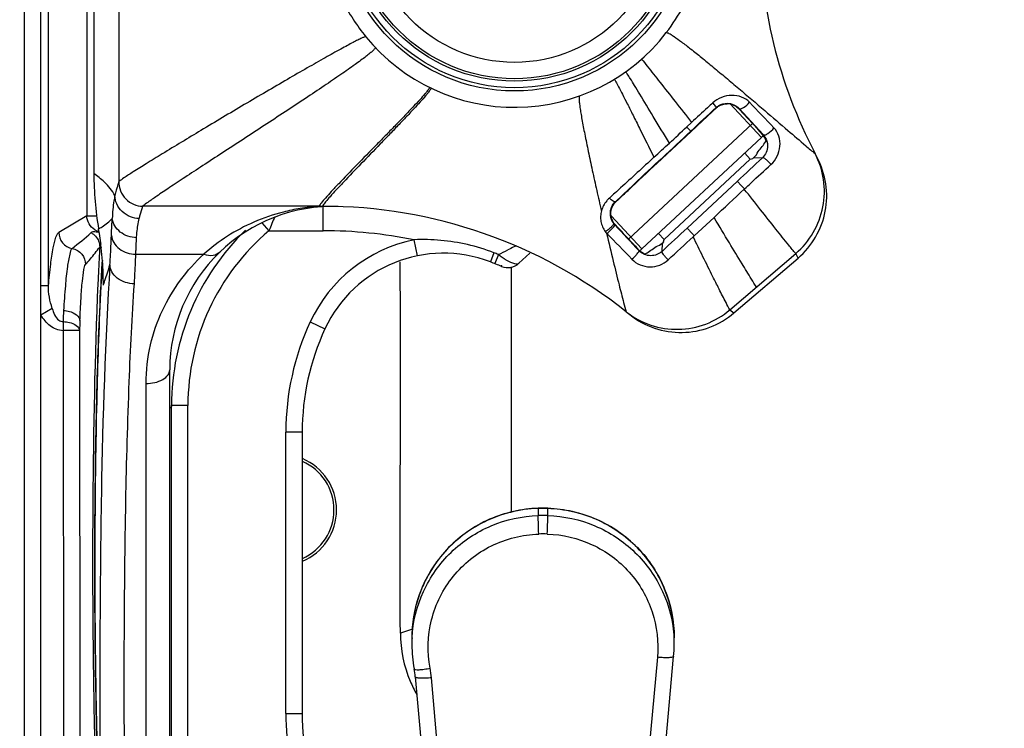
# Model space of a CAD drawing. Units: millimetres. Extents: x 0 to 1189, y 0 to 841.
# Drawn here: x 759 to 790, y 497 to 519 of the extents above; entities that cross this region are included whole.
import ezdxf

# ---------------------------------------------------------------- set-up
doc = ezdxf.new("R2010")
doc.units = ezdxf.units.MM
doc.header["$LTSCALE"] = 65.395
doc.layers.get('0').update_dxf_attribs({"linetype": 'CONTINUOUS'})
for name, color, linetype in [('7_ALL_FEATURES', 7, 'CONTINUOUS'), ('DEF_DRAFT_DIM', 7, 'CONTINUOUS'), ('INTFCLR_3_8', 7, 'CONTINUOUS')]:
    doc.layers.add(name, color=color, linetype=linetype)
doc.styles.add('TEXTSTYLE_2', font='ar_wgl__.ttf')
doc.dimstyles.new('DIMSTYLE_2', dxfattribs={"dimtxt": 8, "dimasz": 3, "dimexe": 0.8, "dimexo": 0.2, "dimgap": 2, "dimtad": 1, "dimdec": 1, "dimlfac": 2, "dimdsep": 46, "dimtxsty": 'TEXTSTYLE_2', "dimblk": 'OPEN', "dimblk1": 'OPEN', "dimblk2": 'OPEN', "dimcen": 0.09, "dimazin": 2, "dimtp": 0.3, "dimtm": 0.3, "dimtfac": 1, "dimtdec": 1, "dimtofl": 0, "dimtmove": 0, "dimatfit": 3, "dimldrblk": 'OPEN', "dimfxl": 0, "dimtolj": 1, "dimarcsym": 0})
doc.dimstyles.new('DIMSTYLE_6', dxfattribs={"dimtxt": 8, "dimasz": 3, "dimexe": 0.8, "dimexo": 0.2, "dimgap": 2, "dimtad": 1, "dimdec": 0, "dimlfac": 2, "dimdsep": 46, "dimtxsty": 'TEXTSTYLE_2', "dimblk": 'OPEN', "dimblk1": 'OPEN', "dimblk2": 'OPEN', "dimcen": 0.09, "dimazin": 2, "dimtp": 0.8, "dimtm": 0.8, "dimtfac": 1, "dimtdec": 0, "dimtofl": 0, "dimtmove": 0, "dimatfit": 3, "dimldrblk": 'OPEN', "dimfxl": 0, "dimtolj": 1, "dimarcsym": 0})

# ---------------------------------------------------------------- blocks, each defined once
blk = doc.blocks.new('_OPEN')
at = {"color": 0, "linetype": 'ByBlock'}
for p, q in [((0, 0), (-1, 0.117)), ((-1, -0.117), (0, 0)), ((-1, 0), (0, 0))]:
    blk.add_line(p, q, dxfattribs=at)
blk = doc.blocks.new('*D12')
at = {"layer": 'DEF_DRAFT_DIM', "color": 2, "linetype": 'Continuous'}
for p, q in [((884.386, 519.865), (728.786, 519.865)), ((729.586, 519.865), (729.586, 403.64)), ((729.586, 287.415), (729.586, 403.64)), ((884.437, 287.415), (728.786, 287.415))]:
    blk.add_line(p, q, dxfattribs=at)
at = {"layer": 'DEF_DRAFT_DIM', "color": 2, "linetype": 'Continuous', "xscale": 3, "yscale": 3, "zscale": 3}
for p, rotation in [((729.586, 519.865), 90), ((729.586, 287.415), 270)]:
    blk.add_blockref('_OPEN', p, dxfattribs=dict(at, rotation=rotation))
blk = doc.blocks.new('*D13')
at = {"layer": 'DEF_DRAFT_DIM', "color": 2, "linetype": 'Continuous'}
for p, q in [((729.586, 537.34), (729.586, 541.84)), ((729.586, 541.84), (729.586, 528.603)), ((759.411, 537.34), (728.786, 537.34)), ((729.586, 515.365), (729.586, 528.603)), ((884.386, 519.865), (728.786, 519.865)), ((729.586, 519.865), (729.586, 515.365))]:
    blk.add_line(p, q, dxfattribs=at)
at = {"layer": 'DEF_DRAFT_DIM', "color": 2, "linetype": 'Continuous', "xscale": 3, "yscale": 3, "zscale": 3}
for p, rotation in [((729.586, 537.34), 270), ((729.586, 519.865), 90)]:
    blk.add_blockref('_OPEN', p, dxfattribs=dict(at, rotation=rotation))

msp = doc.modelspace()

# ---------------------------------------------------------------- linework, layer by layer
at = {"layer": '7_ALL_FEATURES', "color": 7, "linetype": 'Continuous'}
for p, q in [((761.708, 531.6966), (761.707, 514.4627)), ((780.7623, 516.4842), (780.7616, 516.4653)), ((781.4679, 516.4332), (781.4685, 516.4492)), ((781.7437, 516.1337), (781.4679, 516.4332)), ((781.4685, 516.4492), (782.202, 515.6535)), ((778.9547, 514.7805), (780.1489, 515.895)), ((780.0084, 516.0262), (779.8617, 515.8898)), ((782.0333, 515.8188), (781.7437, 516.1337)), ((782.1843, 515.6541), (782.0333, 515.8188)), ((782.202, 515.6535), (782.1843, 515.6541)), ((782.2793, 515.4403), (782.2965, 515.4564)), ((781.6353, 515.0913), (781.8058, 514.9085)), ((783.8584, 514.949), (783.8227, 515.0165)), ((781.8058, 514.9085), (779.1693, 512.4502)), ((781.8058, 514.9085), (781.8834, 514.9212)), ((781.9206, 514.9559), (781.8834, 514.9212)), ((781.9206, 514.9559), (782.1777, 514.9469)), ((781.4111, 514.2299), (779.8733, 512.7965)), ((781.6237, 513.9877), (781.6294, 513.9931)), ((777.6942, 513.6004), (777.6762, 513.601)), ((777.7727, 513.6742), (777.6942, 513.6004)), ((768.6021, 513.4637), (763.2098, 513.464)), ((777.6607, 512.8941), (777.6757, 512.8936)), ((780.0912, 512.5599), (780.6965, 513.1235)), ((780.0913, 512.5598), (780.6966, 513.1233)), ((780.7095, 513.1019), (780.6966, 513.1233)), ((777.4066, 512.6378), (777.4146, 512.6297)), ((779.1693, 512.4502), (778.9989, 512.6329)), ((779.105, 512.0821), (779.1139, 512.3389)), ((779.1512, 512.3736), (779.1139, 512.3389)), ((779.1512, 512.3736), (779.1693, 512.4502)), ((780.0552, 512.5286), (780.0922, 512.5587)), ((780.0561, 512.5276), (780.0913, 512.5598)), ((761.9321, 512.2004), (761.9333, 512.1873)), ((761.9321, 512.2004), (761.9336, 512.1873)), ((762.9914, 511.9956), (765.0697, 511.9955)), ((778.3989, 512.1223), (778.3984, 512.1072)), ((778.5863, 511.9969), (778.6056, 512.015)), ((781.1827, 510.2957), (783.1986, 512.0165)), ((783.2718, 511.8781), (783.1986, 512.0165)), ((781.3066, 510.2007), (783.2696, 511.8763)), ((761.9236, 511.0598), (761.921, 511.0104)), ((780.851, 510.9309), (780.8444, 510.944)), ((778.0623, 510.1938), (778.1141, 510.1523)), ((778.0623, 510.1937), (778.1216, 510.1464)), ((781.1827, 510.2957), (781.3043, 510.1987)), ((764.0286, 496.1416), (764.0294, 508.459)), ((763.3036, 495.6416), (763.3043, 508.0399)), ((775.3135, 504.2222), (775.3133, 504.217)), ((775.3133, 504.217), (775.3133, 504.0017)), ((775.608, 504.2222), (775.6081, 504.217)), ((775.6081, 504.0017), (775.6081, 504.217)), ((771.4671, 500.5234), (771.091, 500.4027)), ((771.4444, 500.2605), (771.4444, 500.0453)), ((779.4771, 500.0453), (779.4771, 500.2605)), ((778.963, 499.6624), (777.9354, 488.3873)), ((778.4374, 488.4581), (779.4609, 499.6887)), ((771.5486, 499.0616), (772.4841, 488.4582)), ((772.9859, 488.3873), (772.0467, 499.0337))]:
    msp.add_line(p, q, dxfattribs=at)
for radius in [5.375, 5.2756, 5.075]:
    msp.add_circle((774.5857, 522.3653), radius, dxfattribs=at)
for centre, radius, start, end in [((797.0857, 522.0229), 15, 179.99666, 207.58838), ((774.5857, 522.3653), 5.875, 219.21932, 322.33288), ((781.0973, 516.0999), 0.4972, 82.30922, 89.4018), ((781.0961, 516.0943), 0.5029, 67.20286, 82.2616), ((1060.1144, 782.7298), 385.0578, 223.710871, 223.872473), ((1030.7043, 247.3452), 367.2832, 132.884094, 133.014675), ((781.0907, 516.0856), 0.513, 42.66055, 49.18956), ((630.2393, 676.8829), 219.7855, 312.714354, 312.903518), ((616.8743, 691.0769), 239.2806, 312.606343, 312.760187), ((596.1322, 713.1035), 271.8069, 312.973204, 313.194477), ((771.7388, 514.4641), 10.0318, 180.00788, 189.72173), ((769.0294, 508.4587), 5, 88.18848, 179.99666), ((768.7133, 498.4637), 15, 51.70057, 90.00711), ((778.0333, 513.2437), 0.5109, 217.39877, 223.17643), ((751.8395, 511.054), 10.1576, 6.48006, 9.72649), ((777.9141, 513.0913), 0.6809, 216.31435, 221.7927), ((519.3778, 792.1804), 381.986, 312.838887, 312.996258), ((751.8298, 511.0527), 10.1674, 4.09473, 6.40708), ((751.8202, 511.0525), 10.1769, 359.99549, 4.09185), ((767.4382, 504.1721), 1.7, 292.62308, 67.38674), ((767.4382, 504.1721), 1.6214, 293.81156, 66.18342), ((775.4607, 499.6724), 4.547, 91.23837, 91.85756), ((775.4607, 499.6816), 4.543, 88.14292, 91.85708), ((775.4607, 499.6722), 4.5472, 88.76165, 91.23835), ((775.4607, 499.6724), 4.547, 88.14244, 88.76163), ((775.4607, 499.4568), 4.5473, 88.1425, 91.8575), ((775.4607, 499.3947), 4.0428, 88.14292, 91.85708), ((775.4018, 500.2432), 3.9615, 142.3077, 150.74661), ((775.3991, 500.2451), 3.9582, 140.94975, 142.30596), ((775.3847, 500.2536), 3.9415, 150.757, 153.89909), ((775.3837, 500.254), 3.9404, 153.89874, 160.60118), ((775.3721, 500.2587), 3.9279, 160.60882, 164.76373), ((775.3728, 500.2584), 3.9287, 164.7632, 170.49407), ((775.3683, 500.26), 3.924, 170.50564, 179.99269), ((775.3604, 500.0453), 3.916, 176.86051, 180.00028), ((775.5499, 500.0452), 3.9272, 0.00084, 3.13928), ((775.3823, 500.0461), 3.938, 180.01297, 190.83142), ((775.5469, 500.0454), 3.9302, 354.79397, 359.99856), ((769.1165, 498.8469), 2.4416, 5.04395, 10.8413), ((769.1162, 498.7751), 2.9419, 5.04387, 10.84122), ((774.9416, 500.4257), 3.8503, 202.88268, 209.54628)]:
    msp.add_arc(centre, radius, start, end, dxfattribs=at)
for centre, major_axis, ratio, start_param, end_param in [((782.0352, 515.3056), (0.3906, 0.4818), 0.1857154, -1.772155, -1.1412119), ((781.5795, 515.3215), (0.4998, -0.0175), 0.9996955, -0.7852459, -0.3405452), ((778.773, 512.7048), (0.0175, 0.4998), 0.9996955, -2.8010474, -2.3563468), ((778.7571, 512.249), (0.5079, 0.356), 0.1857154, -2.0003808, -1.3694377)]:
    msp.add_ellipse(centre, major_axis=major_axis, ratio=ratio, start_param=start_param, end_param=end_param, dxfattribs=at)
for points, knots in [([(762.4735, 531.0227), (762.5068, 529.628), (762.4579, 526.8306), (762.4769, 522.6319), (762.4717, 518.4259), (762.4723, 515.6216), (762.4725, 514.2194)], [0, 0, 0, 0, 0.2490764, 0.4993272, 0.7496607, 1, 1, 1, 1]), ([(779.2362, 518.7753), (779.6332, 519.2895), (780.2718, 520.4809), (780.474, 521.8202), (780.4592, 522.4945)], [0, 0, 0, 0, 0.4906329, 1, 1, 1, 1]), ([(768.8723, 520.9971), (768.9746, 520.57), (769.2761, 519.7362), (769.7565, 518.9908), (770.0342, 518.6506)], [0, 0, 0, 0, 0.500004, 1, 1, 1, 1]), ([(770.0342, 518.6506), (770.0183, 518.6505), (769.9746, 518.6338), (769.894, 518.6004), (769.7793, 518.5443), (769.6336, 518.47), (769.4589, 518.3773), (769.1747, 518.223), (768.7654, 517.9947), (768.2207, 517.6848), (767.6173, 517.3367), (766.9743, 516.9617), (766.0913, 516.4422), (765.0303, 515.8106), (764.0307, 515.2071), (763.3416, 514.783), (762.9493, 514.5387), (762.6699, 514.3571), (762.5217, 514.2595), (762.4725, 514.2194)], [0, 0, 0, 0, 0.0054271, 0.0155581, 0.0301569, 0.0489296, 0.07157, 0.0977679, 0.159587, 0.2318827, 0.3121447, 0.3978606, 0.4865171, 0.6625956, 0.8202675, 0.8859166, 0.9394242, 0.978282, 1, 1, 1, 1]), ([(779.2361, 518.7751), (779.2448, 518.7796), (779.2753, 518.7726), (779.3231, 518.7505), (779.3931, 518.7098), (779.5216, 518.6252), (779.7209, 518.4798), (779.9986, 518.2653), (780.3223, 518.0063), (780.6807, 517.713), (781.0631, 517.3952), (781.5894, 516.9527), (782.2239, 516.4134), (782.9043, 515.8282), (783.4189, 515.3908), (783.6927, 515.152), (783.7914, 515.0757)], [0, 0, 0, 0, 0.0049668, 0.0142191, 0.0278854, 0.0457562, 0.0929829, 0.1535081, 0.2248415, 0.3044677, 0.3898613, 0.4784924, 0.6553356, 0.8147231, 0.9363713, 1, 1, 1, 1]), ([(770.3256, 518.3197), (770.3256, 518.3055), (770.2975, 518.2696), (770.2426, 518.213), (770.1504, 518.1343), (770.0284, 518.0376), (769.8761, 517.9232), (769.622, 517.7389), (769.247, 517.477), (768.7392, 517.1319), (768.1697, 516.7516), (767.5574, 516.3474), (766.9213, 515.9306), (766.2804, 515.5126), (765.6536, 515.1045), (765.0602, 514.7177), (764.5187, 514.3636), (764.0489, 514.0531), (763.6681, 513.7988), (763.3985, 513.6092), (763.2552, 513.5072), (763.2098, 513.464)], [0, 0, 0, 0, 0.0049346, 0.0144076, 0.0283767, 0.0465881, 0.068747, 0.0945456, 0.1558054, 0.2278357, 0.3080878, 0.3940061, 0.4830326, 0.5726074, 0.6601701, 0.7431599, 0.8190162, 0.8851792, 0.9390916, 0.9782035, 1, 1, 1, 1]), ([(778.4792, 517.9657), (778.5397, 517.8948), (778.7222, 517.658), (779.0669, 517.2256), (779.5182, 516.6517), (779.8421, 516.2392), (780.0084, 516.0262)], [0, 0, 0, 0, 0.1131948, 0.3630416, 0.6717387, 1, 1, 1, 1]), ([(779.3294, 515.3967), (779.1653, 515.6693), (778.8645, 516.1682), (778.5089, 516.7559), (778.2733, 517.1399), (778.1462, 517.3468), (778.056, 517.4862), (778.0112, 517.558), (777.9932, 517.5794)], [0, 0, 0, 0, 0.3730172, 0.6827813, 0.8051451, 0.9011399, 0.9672533, 1, 1, 1, 1]), ([(771.9811, 517.0993), (771.9811, 517.0898), (771.9686, 517.065), (771.9418, 517.0233), (771.8978, 516.9661), (771.812, 516.8623), (771.6705, 516.7038), (771.4664, 516.4841), (771.2237, 516.2296), (770.9518, 515.9485), (770.6596, 515.6491), (770.2558, 515.2371), (769.7674, 514.7393), (769.3067, 514.2648), (768.9908, 513.9292), (768.8106, 513.7326), (768.6844, 513.5831), (768.618, 513.499), (768.6006, 513.4637)], [0, 0, 0, 0, 0.0057339, 0.0159007, 0.0304082, 0.0490072, 0.0973289, 0.1584867, 0.230042, 0.3095406, 0.394522, 0.4825229, 0.6577251, 0.8154338, 0.8815769, 0.9359784, 0.9762189, 1, 1, 1, 1]), ([(777.6414, 517.3475), (777.6602, 517.3254), (777.7016, 517.2466), (777.7861, 517.0954), (777.9023, 516.8689), (778.0502, 516.5796), (778.2238, 516.2345), (778.4963, 515.6893), (778.7094, 515.2595), (778.8569, 514.9613)], [0, 0, 0, 0, 0.0325361, 0.0986199, 0.1947315, 0.3172872, 0.4626916, 0.6273457, 1, 1, 1, 1]), ([(772.0303, 517.0752), (772.0303, 517.066), (772.0186, 517.042), (771.993, 517.0016), (771.9512, 516.9463), (771.8696, 516.846), (771.7348, 516.693), (771.54, 516.4806), (771.3082, 516.2343), (771.0478, 515.9618), (770.7673, 515.671), (770.3777, 515.2688), (769.903, 514.7796), (769.4523, 514.3105), (769.1382, 513.9747), (768.9545, 513.7728), (768.8189, 513.6146), (768.7465, 513.523), (768.7228, 513.484)], [0, 0, 0, 0, 0.0056539, 0.0156082, 0.0297804, 0.0479351, 0.0950979, 0.1548316, 0.2248117, 0.3026983, 0.3861452, 0.4728032, 0.6463509, 0.8045396, 0.8720065, 0.9286032, 0.9720137, 1, 1, 1, 1]), ([(776.5748, 516.8373), (776.5668, 516.8271), (776.5637, 516.7866), (776.5643, 516.7153), (776.5751, 516.6079), (776.5931, 516.4711), (776.6192, 516.3052), (776.6662, 516.0344), (776.7411, 515.6435), (776.8477, 515.1237), (776.9709, 514.5502), (777.1055, 513.9431), (777.1996, 513.5296), (777.2476, 513.3206)], [0, 0, 0, 0, 0.0108433, 0.0313739, 0.0613504, 0.1001704, 0.1471592, 0.201619, 0.330113, 0.479944, 0.6453714, 0.8206427, 1, 1, 1, 1]), ([(781.7807, 516.6473), (781.6477, 516.7862), (781.2209, 516.9331), (780.8125, 516.7697), (780.659, 516.6282)], [0, 0, 0, 0, 0.4795145, 1, 1, 1, 1]), ([(780.6589, 516.6283), (780.6041, 516.5777), (780.387, 516.3773), (780.1702, 516.1766), (780.0083, 516.0263)], [0, 0, 0, 0, 0.252432, 1, 1, 1, 1]), ([(780.7623, 516.4842), (780.7652, 516.4881), (780.7532, 516.5074), (780.7364, 516.5349), (780.7007, 516.5794), (780.674, 516.611), (780.659, 516.6282)], [0, 0, 0, 0, 0.0824325, 0.2936372, 0.6171061, 1, 1, 1, 1]), ([(780.7616, 516.4653), (780.7851, 516.4871), (780.8834, 516.5625), (781.011, 516.598), (781.1025, 516.5971)], [0, 0, 0, 0, 0.258983, 1, 1, 1, 1]), ([(780.7623, 516.4841), (780.7865, 516.5066), (780.8851, 516.5816), (781.0127, 516.6162), (781.1031, 516.6148)], [0, 0, 0, 0, 0.2673307, 1, 1, 1, 1]), ([(781.1031, 516.6148), (781.1707, 516.6138), (781.3081, 516.583), (781.4219, 516.5), (781.4685, 516.4492)], [0, 0, 0, 0, 0.4951912, 1, 1, 1, 1]), ([(781.4685, 516.4492), (781.4794, 516.4388), (781.5354, 516.444), (781.6416, 516.5069), (781.7304, 516.5841), (781.7807, 516.6473)], [0, 0, 0, 0, 0.1174858, 0.36907, 1, 1, 1, 1]), ([(779.9867, 515.7616), (779.9823, 515.7619), (779.972, 515.7792), (779.9445, 515.8002), (779.9072, 515.8427), (779.8776, 515.873), (779.8617, 515.8898)], [0, 0, 0, 0, 0.0735202, 0.2850671, 0.6125349, 1, 1, 1, 1]), ([(777.6762, 513.601), (777.8662, 513.7797), (778.6354, 514.5009), (779.4064, 515.2202), (779.9867, 515.7616)], [0, 0, 0, 0, 0.2474095, 1, 1, 1, 1]), ([(782.2965, 515.4564), (782.2907, 515.4752), (782.2648, 515.5468), (782.2224, 515.6124), (782.1843, 515.6541)], [0, 0, 0, 0, 0.2583063, 1, 1, 1, 1]), ([(782.202, 515.6535), (782.2141, 515.6417), (782.2756, 515.6444), (782.3905, 515.7114), (782.4838, 515.7943), (782.5323, 515.8633)], [0, 0, 0, 0, 0.1237821, 0.3823437, 1, 1, 1, 1]), ([(782.202, 515.6535), (782.2225, 515.6311), (782.2976, 515.5327), (782.3343, 515.4057), (782.3345, 515.3126)], [0, 0, 0, 0, 0.245683, 1, 1, 1, 1]), ([(782.4391, 514.7396), (782.5164, 514.8105), (782.6463, 514.9836), (782.7339, 515.2937), (782.705, 515.6089), (782.6005, 515.7925), (782.5323, 515.8633)], [0, 0, 0, 0, 0.2534803, 0.5095008, 0.7624582, 1, 1, 1, 1]), ([(782.3345, 515.3126), (782.3346, 515.2445), (782.307, 515.1075), (782.2268, 514.9931), (782.1777, 514.9469)], [0, 0, 0, 0, 0.5026407, 1, 1, 1, 1]), ([(783.1986, 512.0165), (783.4109, 512.1977), (783.777, 512.6354), (784.0765, 513.4337), (784.0967, 514.286), (783.9205, 514.8288), (783.7912, 515.0761)], [0, 0, 0, 0, 0.250002, 0.5000001, 0.7499982, 1, 1, 1, 1]), ([(778.8571, 514.9611), (778.517, 514.6488), (778.0624, 514.2317), (777.6068, 513.8158), (777.4917, 513.7115)], [0, 0, 0, 0, 0.7483272, 1, 1, 1, 1]), ([(777.7727, 513.6742), (777.87, 513.7657), (778.2636, 514.135), (778.6578, 514.5034), (778.9547, 514.7805)], [0, 0, 0, 0, 0.2475795, 1, 1, 1, 1]), ([(781.6294, 513.9932), (781.6959, 514.0549), (781.9652, 514.3044), (782.2354, 514.5529), (782.4391, 514.7396)], [0, 0, 0, 0, 0.2472724, 1, 1, 1, 1]), ([(782.4391, 514.7396), (782.4162, 514.7678), (782.3666, 514.8231), (782.2885, 514.8939), (782.2319, 514.9362), (782.1867, 514.954), (782.1777, 514.9469)], [0, 0, 0, 0, 0.3199566, 0.6579929, 0.8996584, 1, 1, 1, 1]), ([(783.2696, 511.8763), (783.4828, 512.0582), (783.85, 512.4983), (784.1499, 513.3004), (784.1676, 514.1565), (783.9893, 514.7012), (783.8583, 514.9489)], [0, 0, 0, 0, 0.2500233, 0.4999998, 0.7499761, 1, 1, 1, 1]), ([(762.3488, 513.7877), (762.2742, 513.9462), (762.0653, 514.1915), (761.8195, 514.3836), (761.707, 514.4627)], [0, 0, 0, 0, 0.5601918, 1, 1, 1, 1]), ([(762.4725, 514.2194), (762.4613, 514.1898), (762.4122, 514.0482), (762.3752, 513.9028), (762.3488, 513.7877)], [0, 0, 0, 0, 0.2113144, 1, 1, 1, 1]), ([(762.4725, 514.2194), (762.4724, 514.1222), (762.5093, 513.9258), (762.6703, 513.6742), (762.9161, 513.5037), (763.1126, 513.464), (763.2098, 513.464)], [0, 0, 0, 0, 0.2501362, 0.5001032, 0.7500071, 1, 1, 1, 1]), ([(781.4111, 514.2299), (781.414, 514.222), (781.4308, 514.2099), (781.4518, 514.1834), (781.4956, 514.1377), (781.5548, 514.0727), (781.6049, 514.0193), (781.6294, 513.9931)], [0, 0, 0, 0, 0.0782229, 0.179581, 0.3186313, 0.6655675, 1, 1, 1, 1]), ([(762.3488, 513.7877), (762.3381, 513.7363), (762.2967, 513.5068), (762.2761, 513.2738), (762.2688, 513.0934)], [0, 0, 0, 0, 0.2253334, 1, 1, 1, 1]), ([(763.0959, 513.0871), (763.0041, 513.0898), (762.8135, 513.1287), (762.565, 513.2839), (762.395, 513.5174), (762.3517, 513.7008), (762.3488, 513.7877)], [0, 0, 0, 0, 0.2460142, 0.5095698, 0.76713, 1, 1, 1, 1]), ([(783.1987, 512.0165), (783.1245, 512.1003), (782.9244, 512.3522), (782.5645, 512.799), (782.1118, 513.3706), (781.7894, 513.7779), (781.6237, 513.9877)], [0, 0, 0, 0, 0.1330953, 0.3823115, 0.6821401, 1, 1, 1, 1]), ([(777.4916, 513.7118), (777.4621, 513.6854), (777.3551, 513.5731), (777.281, 513.4309), (777.2477, 513.3207)], [0, 0, 0, 0, 0.2558013, 1, 1, 1, 1]), ([(777.6762, 513.601), (777.6694, 513.5955), (777.641, 513.5986), (777.5783, 513.6336), (777.5269, 513.677), (777.4916, 513.7116)], [0, 0, 0, 0, 0.117868, 0.3312626, 1, 1, 1, 1]), ([(777.5225, 513.2352), (777.5216, 513.302), (777.5471, 513.4391), (777.6266, 513.5541), (777.6762, 513.601)], [0, 0, 0, 0, 0.4946398, 1, 1, 1, 1]), ([(777.5388, 513.2346), (777.5382, 513.3016), (777.5645, 513.4386), (777.6444, 513.5535), (777.6942, 513.6004)], [0, 0, 0, 0, 0.4945972, 1, 1, 1, 1]), ([(763.0959, 513.0871), (763.1048, 513.1234), (763.1376, 513.2505), (763.1759, 513.3764), (763.2098, 513.464)], [0, 0, 0, 0, 0.2847112, 1, 1, 1, 1]), ([(768.6021, 513.4637), (768.4083, 513.4525), (768.0414, 513.4046), (767.3667, 513.2656), (766.6079, 513.0031), (765.7834, 512.5687), (765.299, 512.1952), (765.0697, 511.9955)], [0, 0, 0, 0, 0.1496573, 0.284566, 0.5306513, 0.7656019, 1, 1, 1, 1]), ([(777.2476, 513.3206), (777.2362, 513.2676), (777.2176, 513.1597), (777.2289, 512.994), (777.2767, 512.8334), (777.33, 512.7325), (777.3654, 512.6881)], [0, 0, 0, 0, 0.2451886, 0.4920664, 0.7430633, 1, 1, 1, 1]), ([(777.6274, 512.9334), (777.6102, 512.9559), (777.5519, 513.0466), (777.5236, 513.156), (777.5225, 513.2352)], [0, 0, 0, 0, 0.2634871, 1, 1, 1, 1]), ([(777.6757, 512.8936), (777.6537, 512.917), (777.5774, 513.0154), (777.5397, 513.1427), (777.5388, 513.2346)], [0, 0, 0, 0, 0.2589113, 1, 1, 1, 1]), ([(761.851, 512.7701), (761.8864, 512.7906), (762.0368, 512.8822), (762.1792, 512.9916), (762.2688, 513.0934)], [0, 0, 0, 0, 0.231495, 1, 1, 1, 1]), ([(762.2444, 512.5691), (762.2463, 512.6153), (762.2537, 512.7901), (762.2615, 512.9649), (762.2688, 513.0934)], [0, 0, 0, 0, 0.2640733, 1, 1, 1, 1]), ([(763.0137, 512.5017), (762.8376, 512.5045), (762.567, 512.5939), (762.3362, 512.853), (762.2793, 513.0135), (762.2688, 513.0934)], [0, 0, 0, 0, 0.5166299, 0.7635357, 1, 1, 1, 1]), ([(763.0135, 512.4993), (763.0165, 512.5538), (763.0312, 512.7513), (763.0617, 512.9479), (763.0959, 513.0871)], [0, 0, 0, 0, 0.2759642, 1, 1, 1, 1]), ([(777.3654, 512.6881), (777.397, 512.7084), (777.4611, 512.7541), (777.5495, 512.8274), (777.6, 512.8805), (777.6332, 512.9236), (777.6274, 512.9334)], [0, 0, 0, 0, 0.3100098, 0.6562013, 0.9061072, 1, 1, 1, 1]), ([(777.4144, 512.6294), (777.4629, 512.6696), (777.5436, 512.7458), (777.6218, 512.8261), (777.649, 512.8659)], [0, 0, 0, 0, 0.5661337, 1, 1, 1, 1]), ([(777.649, 512.8659), (777.6531, 512.8719), (777.6583, 512.8797), (777.6625, 512.8916), (777.6607, 512.8941)], [0, 0, 0, 0, 0.7024619, 1, 1, 1, 1]), ([(778.3989, 512.1223), (778.3389, 512.1861), (778.0977, 512.4431), (777.8566, 512.7002), (777.6757, 512.8936)], [0, 0, 0, 0, 0.2486147, 1, 1, 1, 1]), ([(782, 510.9933), (781.9438, 511.0722), (781.798, 511.3109), (781.5197, 511.7598), (781.1436, 512.3823), (780.8621, 512.8485), (780.7095, 513.1019)], [0, 0, 0, 0, 0.1174938, 0.3390691, 0.6411171, 1, 1, 1, 1]), ([(762.1967, 511.67), (762.2021, 511.748), (762.2211, 512.0475), (762.2352, 512.3473), (762.2444, 512.5691)], [0, 0, 0, 0, 0.2604509, 1, 1, 1, 1]), ([(762.2444, 512.5691), (762.2524, 512.4941), (762.3064, 512.336), (762.5403, 512.0815), (762.8143, 511.9977), (762.9914, 511.9956)], [0, 0, 0, 0, 0.2229942, 0.4766252, 1, 1, 1, 1]), ([(777.4065, 512.6378), (777.4736, 512.3526), (777.5999, 511.8246), (777.7719, 511.1171), (777.9071, 510.6021), (777.9769, 510.3274), (778.01, 510.2353)], [0, 0, 0, 0, 0.354753, 0.6574964, 0.8814798, 1, 1, 1, 1]), ([(779.8733, 512.7965), (779.874, 512.7945), (779.8809, 512.7888), (779.8923, 512.7738), (779.9147, 512.7505), (779.9568, 512.7039), (780.0169, 512.6395), (780.0667, 512.586), (780.0913, 512.5598)], [0, 0, 0, 0, 0.0198123, 0.0781997, 0.1794909, 0.3184599, 0.6653423, 1, 1, 1, 1]), ([(762.9913, 511.9956), (762.9931, 512.0401), (762.9996, 512.208), (763.0067, 512.3759), (763.0135, 512.4993)], [0, 0, 0, 0, 0.2647236, 1, 1, 1, 1]), ([(780.8444, 510.944), (780.7831, 511.0652), (780.5187, 511.5922), (780.2571, 512.1207), (780.0561, 512.5276)], [0, 0, 0, 0, 0.2303071, 1, 1, 1, 1]), ([(762.9457, 511.0882), (762.9509, 511.1669), (762.9697, 511.4692), (762.9829, 511.7718), (762.9914, 511.9956)], [0, 0, 0, 0, 0.2604203, 1, 1, 1, 1]), ([(763.3043, 508.0399), (763.3049, 508.4367), (763.3937, 509.2095), (763.8825, 510.6146), (764.5485, 511.5129), (765.0697, 511.9955)], [0, 0, 0, 0, 0.2681501, 0.5200198, 1, 1, 1, 1]), ([(765.0697, 511.9955), (765.162, 511.9647), (765.3439, 511.938), (765.5147, 512.0159), (765.5711, 512.0699)], [0, 0, 0, 0, 0.5548672, 1, 1, 1, 1]), ([(778.1818, 511.8435), (778.2123, 511.8682), (778.2686, 511.9185), (778.3418, 511.997), (778.3826, 512.0519), (778.4061, 512.0973), (778.3984, 512.1072)], [0, 0, 0, 0, 0.3384838, 0.6586291, 0.8925179, 1, 1, 1, 1]), ([(778.7641, 511.9492), (778.696, 511.9493), (778.559, 511.9776), (778.4447, 512.058), (778.3984, 512.1072)], [0, 0, 0, 0, 0.5020986, 1, 1, 1, 1]), ([(779.2912, 511.8243), (779.2645, 511.8507), (779.2159, 511.9025), (779.1523, 511.9804), (779.1191, 512.0324), (779.0978, 512.0739), (779.105, 512.0821)], [0, 0, 0, 0, 0.3490679, 0.6691963, 0.8987545, 1, 1, 1, 1]), ([(762.1967, 511.67), (762.0495, 509.3498), (761.891, 504.1723), (761.8807, 498.9945), (761.8974, 496.1417)], [0, 0, 0, 0, 0.4490107, 1, 1, 1, 1]), ([(761.967, 511.8021), (761.9631, 511.7426), (761.9477, 511.4952), (761.9336, 511.2478), (761.9236, 511.0598)], [0, 0, 0, 0, 0.2405286, 1, 1, 1, 1]), ([(761.9251, 511.0614), (761.9285, 511.1245), (761.9418, 511.3677), (761.9564, 511.6109), (761.9679, 511.7909)], [0, 0, 0, 0, 0.2594891, 1, 1, 1, 1]), ([(761.9971, 511.0517), (762.0142, 511.0977), (762.0879, 511.3014), (762.1525, 511.5084), (762.1967, 511.67)], [0, 0, 0, 0, 0.2264809, 1, 1, 1, 1]), ([(762.9457, 511.0882), (762.8541, 511.0906), (762.6681, 511.1217), (762.4215, 511.2466), (762.2469, 511.4389), (762.1998, 511.5972), (762.1967, 511.67)], [0, 0, 0, 0, 0.2659593, 0.5393709, 0.7883663, 1, 1, 1, 1]), ([(771.091, 500.4027), (771.0834, 502.2954), (771.0965, 506.0809), (771.0906, 509.8664), (771.0908, 511.7591)], [0, 0, 0, 0, 0.5000002, 1, 1, 1, 1]), ([(778.1819, 511.8438), (778.2494, 511.7684), (778.4268, 511.6538), (778.7315, 511.5903), (779.0398, 511.6452), (779.2161, 511.7566), (779.2911, 511.8246)], [0, 0, 0, 0, 0.2489841, 0.5001083, 0.7508711, 1, 1, 1, 1]), ([(761.8308, 496.1417), (761.7902, 497.3876), (761.7384, 499.979), (761.7288, 503.8623), (761.7839, 507.5899), (761.8668, 509.9715), (761.9251, 511.0614)], [0, 0, 0, 0, 0.2505966, 0.5210032, 0.7805968, 1, 1, 1, 1]), ([(762.6465, 496.1997), (762.6294, 498.9437), (762.6352, 502.9091), (762.7681, 507.8723), (762.8786, 510.0905), (762.9457, 511.0882)], [0, 0, 0, 0, 0.5527083, 0.7985914, 1, 1, 1, 1]), ([(761.921, 511.0104), (761.8636, 509.9174), (761.7819, 507.5358), (761.7279, 503.8143), (761.7382, 499.9457), (761.7899, 497.3657), (761.8304, 496.1253)], [0, 0, 0, 0, 0.220532, 0.4800913, 0.749916, 1, 1, 1, 1]), ([(781.1827, 510.2957), (781.1396, 510.3664), (781.031, 510.5795), (780.9214, 510.7916), (780.851, 510.9309)], [0, 0, 0, 0, 0.3464733, 1, 1, 1, 1]), ([(778.0099, 510.2355), (778.2336, 510.0588), (778.7464, 509.7804), (779.608, 509.6482), (780.464, 509.813), (780.9658, 510.1107), (781.1827, 510.2958)], [0, 0, 0, 0, 0.2500015, 0.5000002, 0.7499987, 1, 1, 1, 1]), ([(778.1217, 510.1465), (778.3455, 509.968), (778.8599, 509.6872), (779.7247, 509.552), (780.5845, 509.7166), (781.0889, 510.0148), (781.3066, 510.2007)], [0, 0, 0, 0, 0.250025, 0.4999998, 0.7499751, 1, 1, 1, 1]), ([(763.3043, 508.0399), (763.3938, 508.0399), (763.5717, 508.0585), (763.8085, 508.143), (763.982, 508.2785), (764.0294, 508.4048), (764.0294, 508.459)], [0, 0, 0, 0, 0.2953886, 0.5846405, 0.8212586, 1, 1, 1, 1]), ([(775.3135, 504.2222), (774.8047, 504.2057), (773.7841, 503.9756), (772.5013, 503.0881), (771.6446, 501.7884), (771.4444, 500.7659), (771.4444, 500.2605)], [0, 0, 0, 0, 0.2509191, 0.501286, 0.7509046, 1, 1, 1, 1]), ([(775.3133, 504.217), (774.7441, 504.1985), (773.6019, 503.9154), (772.6828, 503.1796), (772.3252, 502.7388)], [0, 0, 0, 0, 0.5008612, 1, 1, 1, 1]), ([(775.608, 504.2222), (776.1167, 504.2057), (777.1373, 503.9756), (778.4202, 503.0881), (779.2768, 501.7884), (779.4771, 500.7659), (779.4771, 500.2605)], [0, 0, 0, 0, 0.2509191, 0.501286, 0.7509046, 1, 1, 1, 1]), ([(779.4771, 500.2605), (779.4771, 500.765), (779.2769, 501.786), (778.4205, 503.084), (777.1378, 503.9706), (776.1171, 504.2005), (775.6081, 504.217)], [0, 0, 0, 0, 0.2488383, 0.4983359, 0.7488086, 1, 1, 1, 1]), ([(771.4502, 500.2597), (771.4769, 500.746), (771.7167, 501.7193), (772.5839, 502.9416), (773.8373, 503.7708), (774.8221, 503.9858), (775.3133, 504.0017)], [0, 0, 0, 0, 0.2488218, 0.4983598, 0.7488414, 1, 1, 1, 1]), ([(775.3297, 503.4354), (775.3256, 503.559), (775.3207, 503.7478), (775.3133, 503.9365), (775.3133, 504.0017)], [0, 0, 0, 0, 0.6546696, 1, 1, 1, 1]), ([(775.5917, 503.4354), (775.5958, 503.559), (775.6008, 503.7478), (775.6081, 503.9365), (775.6081, 504.0017)], [0, 0, 0, 0, 0.6546696, 1, 1, 1, 1]), ([(775.6081, 504.0017), (776.0994, 503.9858), (777.084, 503.7709), (778.3373, 502.9418), (779.2045, 501.7197), (779.4445, 500.7465), (779.4712, 500.2603)], [0, 0, 0, 0, 0.2511549, 0.501632, 0.7511667, 1, 1, 1, 1]), ([(772.0056, 499.3284), (771.9126, 499.8138), (771.9408, 500.8401), (772.6293, 502.2094), (773.8292, 503.1696), (774.831, 503.4192), (775.3297, 503.4354)], [0, 0, 0, 0, 0.248867, 0.4982466, 0.7486891, 1, 1, 1, 1]), ([(775.5917, 503.4354), (776.0628, 503.4201), (777.0081, 503.1964), (778.17, 502.3341), (778.8956, 501.0869), (779.0053, 500.1272), (778.963, 499.6624)], [0, 0, 0, 0, 0.2512571, 0.5017246, 0.7511693, 1, 1, 1, 1]), ([(779.4609, 499.6887), (779.4604, 499.6832), (779.446, 499.6713), (779.3968, 499.6582), (779.2951, 499.6487), (779.1426, 499.6495), (779.0259, 499.6567), (778.963, 499.6624)], [0, 0, 0, 0, 0.0330298, 0.0941592, 0.3094507, 0.6264396, 1, 1, 1, 1]), ([(771.5145, 499.3061), (771.5156, 499.3008), (771.5308, 499.2906), (771.5802, 499.2827), (771.6807, 499.2832), (771.8302, 499.2986), (771.9442, 499.3169), (772.0056, 499.3284)], [0, 0, 0, 0, 0.0328188, 0.0937066, 0.3084663, 0.6253349, 1, 1, 1, 1]), ([(772.0467, 499.0337), (771.9838, 499.0283), (771.8669, 499.0214), (771.7144, 499.021), (771.6127, 499.0309), (771.5635, 499.0441), (771.5491, 499.056), (771.5486, 499.0616)], [0, 0, 0, 0, 0.3735301, 0.6905243, 0.9058317, 0.966967, 1, 1, 1, 1])]:
    msp.add_open_spline(points, degree=3, knots=knots, dxfattribs=at)
for points in [[(779.9867, 515.7616), (780.245, 516.0026), (780.5035, 516.2436), (780.7623, 516.4841)], [(781.291, 516.5579), (781.3399, 516.5374), (781.3858, 516.5085), (781.426, 516.4738)], [(780.6965, 513.1235), (781.0055, 513.4116), (781.3139, 513.7004), (781.6234, 513.988)], [(768.7228, 513.484), (768.7188, 513.4773), (768.7149, 513.4704), (768.7115, 513.4633)], [(768.6021, 513.4636), (768.6386, 513.4636), (768.675, 513.4648), (768.7114, 513.4635)], [(778.3984, 512.1072), (778.1523, 512.3693), (777.9064, 512.6316), (777.6607, 512.8941)], [(777.4144, 512.6294), (777.6737, 512.3709), (777.9285, 512.1079), (778.1818, 511.8435)], [(779.2913, 511.8242), (779.5459, 512.0591), (779.8018, 512.2924), (780.0563, 512.5273)], [(778.5862, 511.9969), (778.516, 512.0236), (778.4504, 512.0675), (778.3989, 512.1223)], [(779.105, 512.0821), (779.0154, 511.9993), (778.886, 511.9491), (778.7641, 511.9492)], [(774.4823, 511.6054), (774.4823, 509.1027), (774.4823, 506.6), (774.4825, 504.0973)], [(771.091, 500.4027), (771.0929, 499.901), (771.1992, 499.3907), (771.3943, 498.9285)]]:
    msp.add_open_spline(points, degree=3, dxfattribs=at)
at = {"layer": 'INTFCLR_3_8', "color": 6, "linetype": 'Continuous'}
for p, q in [((759.5857, 464.6153), (759.5857, 536.3653)), ((760.0857, 511.0328), (760.0857, 533.5293)), ((760.3166, 511.0329), (760.3166, 533.5293)), ((761.4902, 533.2175), (761.4902, 513.1748)), ((781.1778, 516.6056), (782.1459, 515.5675)), ((778.0812, 512.4608), (781.8713, 515.9951)), ((782.1459, 515.5675), (778.4891, 512.1575)), ((761.4902, 513.1748), (760.6339, 512.6618)), ((761.4902, 513.1748), (761.7934, 513.1748)), ((768.7238, 512.7134), (768.7238, 513.4468)), ((777.5434, 513.1717), (778.4891, 512.1575)), ((767.0693, 512.7134), (766.8608, 512.9603)), ((767.0693, 512.7134), (768.7238, 512.7134)), ((771.6154, 511.9471), (771.5159, 512.4371)), ((773.9582, 512.0392), (773.8502, 511.7593)), ((774.0945, 511.9859), (773.9838, 511.707)), ((775.0527, 512.0295), (774.721, 511.7201)), ((774.1882, 511.624), (774.2028, 511.6591)), ((760.3166, 511.0329), (760.0857, 511.0328)), ((760.0857, 510.1315), (760.0857, 511.0328)), ((760.4315, 510.3382), (760.0857, 510.1315)), ((760.0857, 496.1409), (760.0857, 510.1315)), ((760.7684, 509.9332), (760.7684, 509.6568)), ((768.3298, 509.9222), (768.7833, 509.7116)), ((761.2678, 509.657), (760.7654, 509.6568)), ((760.7654, 509.6561), (760.7742, 497.0912)), ((761.2678, 509.657), (761.2735, 497.0918)), ((764.0857, 497.0911), (764.0857, 507.3653)), ((764.5857, 507.3653), (764.0857, 507.3653)), ((764.5857, 497.115), (764.5857, 507.3653)), ((767.5857, 497.946), (767.5857, 506.5531)), ((768.0857, 506.5531), (767.5857, 506.5531)), ((768.0857, 506.5531), (768.0857, 497.946)), ((767.5857, 497.946), (768.0857, 497.946))]:
    msp.add_line(p, q, dxfattribs=at)
for radius in [5, 4.5]:
    msp.add_circle((774.5857, 522.3653), radius, dxfattribs=at)
for centre, radius, start, end in [((781.8049, 515.9332), 0.5, 313, 323.97933), ((785.1203, 505.5966), 19.4033, 157.78989, 158.4828), ((787.1207, 504.7724), 21.5669, 157.16043, 157.77166), ((751.9496, 523.6192), 14.6197, 308.45842, 311.41702), ((761.9922, 513.1803), 0.5047, 239.32929, 251.36111), ((771.5857, 507.3653), 7.5, 134.29492, 180), ((771.5857, 507.3653), 7, 130.18125, 180), ((768.7238, 498.4634), 14.25, 78.70038, 90), ((772.4112, 508.0271), 4.5, 101.4761, 155.0937), ((771.8017, 506.6102), 5.8339, 84.79738, 92.80744), ((771.7867, 506.4442), 6.0006, 76.92943, 84.79892), ((771.7657, 506.3517), 6.0955, 68.9188, 76.9335), ((755.8847, 516.6304), 7.4494, 318.35929, 321.83705), ((755.9274, 516.6119), 7.4044, 321.74504, 323.58416), ((772.4112, 508.0271), 4, 68.91505, 155.0937), ((768.7238, 498.4634), 14.55, 68.3386, 68.91505), ((762.5004, 536.3045), 26.941, 295.48984, 296.17193), ((778.1481, 512.5232), 0.5, 298, 313), ((768.7238, 498.4634), 14.25, 67.45128, 68.91505), ((775.3359, 513.5374), 1.9869, 233.2194, 237.5107), ((774.38, 512.0858), 0.5, 247.45128, 313), ((775.1773, 513.288), 1.6914, 237.50459, 240.57181), ((797.8133, 508.185), 37.0922, 176.77294, 177.29837), ((806.7842, 508.1003), 45.5431, 177.65616, 178.0412), ((775.5857, 506.5531), 8, 155.0937, 180), ((775.5857, 506.5531), 7.5, 155.0937, 180), ((775.5857, 497.946), 8, 180, 190.15243), ((775.5857, 497.946), 7.5, 180, 227.15636)]:
    msp.add_arc(centre, radius, start, end, dxfattribs=at)
for points in [[(761.7348, 512.7462), (761.5934, 512.8302), (761.491, 513.0103), (761.4902, 513.1748)], [(761.621, 512.6557), (761.7243, 512.6004), (761.8117, 512.5013), (761.8533, 512.3918)], [(761.8533, 512.3918), (761.8744, 512.3362), (761.8857, 512.2758), (761.8859, 512.2164)], [(760.4315, 510.3382), (760.3583, 510.5612), (760.3098, 510.7983), (760.3166, 511.0329)], [(764.0857, 507.3653), (764.0857, 507.333), (764.0593, 507.3034), (764.0339, 507.2835)]]:
    msp.add_open_spline(points, degree=3, dxfattribs=at)
for points, knots in [([(760.3166, 511.0329), (760.3355, 511.2513), (760.3746, 511.6351), (760.4453, 512.1382), (760.5229, 512.4545), (760.5852, 512.6326), (760.6339, 512.6618)], [0, 0, 0, 0, 0.392963, 0.6954061, 0.8980378, 1, 1, 1, 1]), ([(760.6339, 512.6618), (760.6344, 512.5506), (760.7155, 512.318), (760.9294, 512.1923), (761.0422, 512.1711)], [0, 0, 0, 0, 0.4920631, 1, 1, 1, 1]), ([(761.8076, 512.6725), (761.7839, 512.6736), (761.7237, 512.6764), (761.6504, 512.6816), (761.621, 512.6556)], [0, 0, 0, 0, 0.3765483, 1, 1, 1, 1]), ([(761.8587, 512.6707), (761.8499, 512.6709), (761.8329, 512.6714), (761.8158, 512.6721), (761.8076, 512.6725)], [0, 0, 0, 0, 0.5138685, 1, 1, 1, 1]), ([(761.9119, 512.2953), (761.9072, 512.2865), (761.8989, 512.2681), (761.8931, 512.2488), (761.8906, 512.2389)], [0, 0, 0, 0, 0.4941561, 1, 1, 1, 1]), ([(761.922, 512.3119), (761.9202, 512.3092), (761.9167, 512.3037), (761.9135, 512.2981), (761.9119, 512.2953)], [0, 0, 0, 0, 0.5001985, 1, 1, 1, 1]), ([(761.0422, 512.1711), (760.9935, 512.133), (760.9519, 511.9235), (760.8792, 511.5579), (760.826, 510.9714), (760.794, 510.5257), (760.7799, 510.2728)], [0, 0, 0, 0, 0.0963932, 0.2998522, 0.6054318, 1, 1, 1, 1]), ([(761.0422, 512.1711), (761.1536, 512.1504), (761.3683, 512.0271), (761.4514, 511.7937), (761.4518, 511.6805)], [0, 0, 0, 0, 0.5001407, 1, 1, 1, 1]), ([(761.8859, 512.2164), (761.881, 512.1277), (761.8608, 511.7573), (761.8429, 511.3867), (761.8304, 511.1047)], [0, 0, 0, 0, 0.239221, 1, 1, 1, 1]), ([(761.8906, 512.2389), (761.8897, 512.2352), (761.888, 512.2277), (761.8866, 512.2202), (761.8859, 512.2163)], [0, 0, 0, 0, 0.4965136, 1, 1, 1, 1]), ([(774.0945, 511.9859), (774.103, 511.9791), (774.1202, 511.9656), (774.1375, 511.9525), (774.1462, 511.946)], [0, 0, 0, 0, 0.5010802, 1, 1, 1, 1]), ([(774.6334, 512.2502), (774.6391, 512.2532), (774.4674, 512.1654), (774.461, 512.1638), (774.3832, 512.1256)], [0, 0, 0, 0, 0.069352, 1, 1, 1, 1]), ([(761.2792, 509.9629), (761.2886, 510.1909), (761.3104, 510.5934), (761.3423, 511.1207), (761.3959, 511.4547), (761.4154, 511.6398), (761.4518, 511.6806)], [0, 0, 0, 0, 0.395466, 0.7017225, 0.9052392, 1, 1, 1, 1]), ([(774.3463, 511.8148), (774.4222, 511.7721), (774.5305, 511.7195), (774.6882, 511.6896), (774.721, 511.7201)], [0, 0, 0, 0, 0.6607817, 1, 1, 1, 1]), ([(761.8304, 511.1047), (761.7313, 508.8735), (761.6437, 504.2095), (761.6721, 499.5455), (761.7297, 497.116)], [0, 0, 0, 0, 0.4789127, 1, 1, 1, 1]), ([(760.4315, 510.3382), (760.4745, 510.2074), (760.534, 510.0127), (760.7217, 509.9281), (760.7684, 509.9339)], [0, 0, 0, 0, 0.7451302, 1, 1, 1, 1]), ([(760.7799, 510.273), (760.8408, 510.2715), (761.0343, 510.2475), (761.2698, 510.1048), (761.2792, 509.9629)], [0, 0, 0, 0, 0.2998186, 1, 1, 1, 1]), ([(760.7654, 509.6561), (760.6235, 509.6651), (760.3313, 509.7675), (760.1671, 510.0128), (760.0857, 510.1315)], [0, 0, 0, 0, 0.4971059, 1, 1, 1, 1]), ([(760.7684, 509.9332), (760.833, 509.9317), (761.0159, 509.9113), (761.2684, 509.7892), (761.2684, 509.6568)], [0, 0, 0, 0, 0.327787, 1, 1, 1, 1])]:
    msp.add_open_spline(points, degree=3, knots=knots, dxfattribs=at)

# ---------------------------------------------------------------- dimensions: what is measured, and where the dimension line sits
at = {"layer": 'DEF_DRAFT_DIM', "color": 2, "linetype": 'Continuous'}
dim = msp.add_linear_dim(base=(729.585734454, 519.8653086333), p1=(759.610734456, 537.3403086333), p2=(884.585734456, 519.8653086333), angle=270, dimstyle='DIMSTYLE_2', dxfattribs=at)
dim.commit()
dim.dimension.update_dxf_attribs({"geometry": '*D13', "text_midpoint": (729.585734454, 522.3871952505), "dimtype": 160})
dim = msp.add_linear_dim(base=(729.5857, 519.8653), p1=(884.6367, 287.4153), p2=(884.5857, 519.8653), angle=90, text='<> (Fixing Stacking parts)', dimstyle='DIMSTYLE_6', dxfattribs=at)
dim.commit()
dim.dimension.update_dxf_attribs({"geometry": '*D12', "text_midpoint": (729.5857, 337.2463), "dimtype": 160})

doc.saveas('drawing.dxf')
